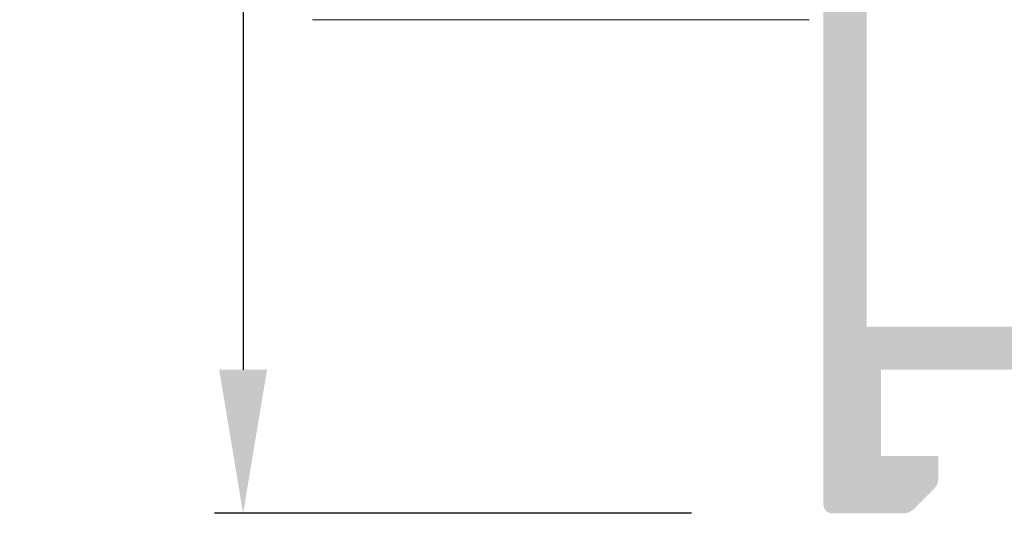
# Model space of a CAD drawing. Units: millimetres. Extents: x 3733 to 4153, y 28 to 325.
# Drawn here: x 3758 to 3775, y 73 to 82 of the extents above; entities that cross this region are included whole.
import ezdxf

# ---------------------------------------------------------------- set-up
doc = ezdxf.new("R2010")
doc.units = ezdxf.units.MM
doc.layers.get('0').update_dxf_attribs({"lineweight": 9})
doc.layers.add('SOMBREADOS', color=18, linetype='Continuous')
doc.styles.add('ROMANS', font='ROMANS.SHX', dxfattribs={"height": 2.5})
doc.dimstyles.new('1-1', dxfattribs={"dimtxt": 2.5, "dimasz": 2.5, "dimexe": 0.5, "dimexo": 2.5, "dimgap": 1, "dimtad": 1, "dimzin": 0, "dimdsep": 46, "dimtxsty": 'ROMANS', "dimcen": 0, "dimclrd": 256, "dimclre": 256, "dimclrt": 256, "dimadec": 0, "dimazin": 0, "dimtp": 0.2, "dimtm": 0.2, "dimtfac": 0.2, "dimtmove": 0, "dimatfit": 3, "dimfxl": 0, "dimtolj": 1, "dimtzin": 0, "dimarcsym": 0})

# ---------------------------------------------------------------- blocks, each defined once
blk = doc.blocks.new('*D16')
at = {"lineweight": -2}
for p, q in [((3769.195543176168, 248.2662304676558), (3760.938931969737, 248.2662304676558)), ((3761.438931969737, 245.7662304676558), (3761.438931969737, 75.61623046765772)), ((3769.247073080289, 73.11623046765772), (3760.938931969737, 73.11623046765772))]:
    blk.add_line(p, q, dxfattribs=at)
for points in [[(3761.02226530307, 245.7662304676558), (3761.855598636403, 245.7662304676558), (3761.438931969737, 248.2662304676558)], [(3761.02226530307, 75.61623046765772), (3761.855598636403, 75.61623046765772), (3761.438931969737, 73.11623046765772)]]:
    blk.add_solid(points)
at = {"layer": 'DEFPOINTS', "color": 0}
for p in [(3771.695543176168, 248.2662304676558), (3761.438931969737, 73.11623046765772), (3771.747073080289, 73.11623046765772)]:
    blk.add_point(p, dxfattribs=at)
at = {"insert": (3759.188931969737, 160.6912304676573), "char_height": 2.5, "attachment_point": 5, "rotation": 90, "style": 'ROMANS'}
blk.add_mtext('\\A1;{H}', dxfattribs=at)

msp = doc.modelspace()

# ---------------------------------------------------------------- hatches: boundary and pattern name
at = {"layer": 'SOMBREADOS'}
h = msp.add_hatch(color=256, dxfattribs=at)
edge = h.paths.add_edge_path(flags=16)
edge.add_line((3796.037868817564, 89.81016445047862), (3795.368766480871, 90.47926678717363))
edge.add_arc((3795.545543176167, 90.65604348246961), 0.2500000000001051, 180.0000000000065, 224.9999999999885, ccw=False)
edge.add_line((3795.295543176167, 90.65604348246961), (3795.295543176168, 94.75610288725784))
edge.add_arc((3795.445543176168, 94.75610288725784), 0.1500000000001459, 104.9999999987379, 179.9999999999349, ccw=False)
edge.add_line((3795.406720319406, 94.90099176120157), (3798.230838415183, 95.65771192423085))
edge.add_arc((3798.295543176453, 95.41623046765767), 0.2499999999997567, 75.0000000325283, 104.9999999988325, ccw=False)
edge.add_line((3798.360247937591, 95.65771192426587), (3801.184366032937, 94.90099176122567))
edge.add_arc((3801.145543176169, 94.75610288728285), 0.1499999999999842, -3.26281224261038e-11, 74.99999999876718, ccw=False)
edge.add_line((3801.295543176168, 94.75610288728285), (3801.295543176167, 90.6560434824687))
edge.add_arc((3801.045543176167, 90.6560434824687), 0.2499999999999939, 315.0000000000185, 359.999999999974, ccw=False)
edge.add_line((3801.222319871465, 90.47926678717272), (3800.553217534772, 89.81016445047862))
edge.add_arc((3800.447151517594, 89.91623046765676), 0.1499999999999087, 270.00000000005423, 315.00000000006906, ccw=False)
edge.add_line((3800.447151517594, 89.76623046765667), (3796.143934834743, 89.76623046765667))
edge.add_arc((3796.143934834742, 89.91623046765676), 0.1499999999999204, 225.000000000023, 270.00000000001086, ccw=False)
h.paths.add_polyline_path([(3791.795543176168, 82.36623046765772), (3800.795543176168, 82.36623046765772), (3800.795543176168, 76.36623046765772), (3791.795543176168, 76.36623046765772)], flags=16)
edge = h.paths.add_edge_path()
edge.add_arc((3789.736163608469, 79.39123046765758), 0.1499999999999905, -30.617787847432226, 30.61778784744928, ccw=False)
edge.add_arc((3790.295543176168, 79.06017986844381), 0.4999999999997382, 149.3822121525235, 179.9999999999772)
edge.add_line((3789.795543176168, 79.06017986844381), (3789.795543176168, 78.40528778386056))
edge.add_arc((3789.895543176169, 78.40528778386056), 0.1000000000000988, 180, 361.7828623250486)
edge.add_line((3789.995494767258, 78.4083989635028), (3790.721550945294, 78.85158554738473))
edge.add_arc((3790.773651908478, 78.76623046765758), 0.0999999999999067, 90.00000000007333, 121.40000000014061, ccw=False)
edge.add_line((3790.773651908478, 78.86623046765772), (3790.910543176168, 78.86623046765772))
edge.add_arc((3790.910543176168, 78.73123046765772), 0.1349999999999909, 9.652012522565201e-11, 89.99999999990348, ccw=False)
edge.add_line((3791.045543176168, 78.73123046765772), (3791.045543176168, 76.74358430827374))
edge.add_arc((3791.145543176168, 76.74358430827465), 0.0999999999997789, 180.0000000000489, 234.9376096235924)
edge.add_arc((3791.034117037271, 76.55921125021177), 0.115862816764861, -106.73466260940711, 62.23216196233102, ccw=False)
edge.add_arc((3791.034957520546, 76.54222466271881), 0.0999999999995497, 235.0000000005891, 250.0000000006018, ccw=False)
edge.add_line((3790.977599876912, 76.46030945828875), (3790.120423150998, 77.0605110633519))
edge.add_arc((3790.177780794633, 77.14242626778196), 0.0999999999998568, 175.0000000001929, 235.0000000001661, ccw=False)
edge.add_line((3790.078161324824, 77.15114184205595), (3790.085709233554, 77.23741483362164))
edge.add_arc((3789.986089763745, 77.246130407897), 0.1000000000000108, 354.9999999999878, 474.9999999999367)
edge.add_line((3789.943827937571, 77.33676118660082), (3789.500943278998, 77.13024067862875))
edge.add_arc((3789.56433601826, 76.99429451057381), 0.1499999999998626, 114.9999999999811, 144.9999999999874)
edge.add_line((3789.441463211617, 77.08033097602583), (3788.655342560268, 75.95763433474394))
edge.add_arc((3788.778215366911, 75.87159786929192), 0.1499999999998289, 144.9999999999812, 270.0000000001683)
edge.add_line((3788.778215366911, 75.72159786929183), (3790.155233746896, 75.72159786929183))
edge.add_arc((3790.155233746896, 75.87159786929192), 0.1500000000001993, 269.9999999999565, 345.9438819542244)
edge.add_arc((3790.446251240434, 75.79873623017693), 0.1499999999999291, 70.00000000001643, 165.9438819542099, ccw=False)
edge.add_line((3790.497554261933, 75.93969012329399), (3790.895543176168, 75.79471384518797))
edge.add_arc((3790.834044917745, 75.59075705495684), 0.2130267778251976, 6.867774581027504, 73.22057970538822, ccw=False)
edge.add_line((3791.045543176168, 75.61623046765772), (3791.645543176168, 75.61623046765772))
edge.add_line((3791.645543176168, 75.61623046765772), (3791.645543176168, 73.36623046765772))
edge.add_arc((3791.895543176168, 73.36623046765772), 0.25, 180, 270)
edge.add_line((3791.895543176168, 73.11623046765772), (3792.941989785576, 73.11623046765772))
edge.add_arc((3792.941989785574, 73.36623046765772), 0.2499999999999809, 270.0000000001921, 314.9999999999193)
edge.add_line((3793.118766480871, 73.18945377236082), (3793.472319871466, 73.5430071629537))
edge.add_arc((3793.295543176167, 73.71978385825082), 0.2500000000005566, 315.0000000000714, 359.9999999999674)
edge.add_line((3793.545543176168, 73.71978385825082), (3793.545543176168, 74.11623046765772))
edge.add_line((3793.545543176168, 74.11623046765772), (3792.545543176168, 74.11623046765772))
edge.add_line((3792.545543176168, 74.11623046765772), (3792.545543176168, 75.61623046765772))
edge.add_line((3792.545543176168, 75.61623046765772), (3800.545543176168, 75.61623046765772))
edge.add_line((3800.545543176167, 75.61623046765772), (3800.545543176168, 74.11623046765772))
edge.add_line((3800.545543176168, 74.11623046765772), (3799.545543176168, 74.11623046765772))
edge.add_line((3799.545543176168, 74.11623046765772), (3799.545543176169, 73.71978385825082))
edge.add_arc((3799.795543176168, 73.71978385825082), 0.2499999999995495, 179.9999999998958, 225.0000000000322)
edge.add_line((3799.618766480872, 73.5430071629537), (3799.972319871466, 73.18945377236082))
edge.add_arc((3800.149096566763, 73.3662304676568), 0.2499999999997596, 224.9999999997675, 269.999999999974)
edge.add_line((3800.149096566763, 73.1162304676568), (3801.395543176167, 73.11623046765772))
edge.add_arc((3801.395543176168, 73.26623046765667), 0.1499999999996362, 270, 359.9999999999131)
edge.add_line((3801.545543176167, 73.26623046765667), (3801.545543176171, 82.81318696685776))
edge.add_arc((3801.395543176171, 82.81318696685867), 0.1500000000000954, 359.9999999999783, 444.9999999999466)
edge.add_line((3801.408616537583, 82.96261617157188), (3798.795543176168, 83.19123046765685))
edge.add_line((3798.795543176168, 83.19123046765685), (3798.795543176168, 88.8662304676568))
edge.add_arc((3798.945543176168, 88.8662304676568), 0.1500000000000909, 90, 180, ccw=False)
edge.add_line((3798.945543176168, 89.01623046765667), (3800.757811689374, 89.01623046765667))
edge.add_arc((3800.757811689374, 89.16623046765676), 0.14999999999986, 270.0000000000488, 315.000000000096)
edge.add_line((3800.863877706552, 89.06016445047862), (3802.001609193346, 90.19789593727364))
edge.add_arc((3801.895543176168, 90.30396195445178), 0.1500000000001829, 315.0000000002149, 359.9999999999891)
edge.add_line((3802.045543176167, 90.30396195445178), (3802.045543176169, 95.33159812825488))
edge.add_arc((3801.89554317617, 95.33159812825488), 0.1499999999999442, 359.999999999924, 434.9999999987855)
edge.add_line((3801.934366032938, 95.4764870021977), (3798.554362221434, 96.38215629397882))
edge.add_arc((3798.295543176453, 95.41623046765767), 0.9999999999998652, 75.00000000723178, 104.9999999987835)
edge.add_line((3798.036724131371, 96.382156293952), (3794.656720319406, 95.47648700219861))
edge.add_arc((3794.695543176168, 95.33159812825488), 0.1499999999999787, 104.9999999986757, 179.9999999999783)
edge.add_line((3794.545543176168, 95.33159812825488), (3794.545543176168, 90.30396195445178))
edge.add_arc((3794.695543176169, 90.30396195445269), 0.1500000000005428, 180.0000000002605, 225.0000000001228)
edge.add_line((3794.589477158991, 90.19789593727364), (3795.727208645785, 89.06016445047862))
edge.add_arc((3795.833274662962, 89.16623046765676), 0.14999999999984, 225.0000000000077, 270.0000000000217)
edge.add_line((3795.833274662962, 89.01623046765667), (3797.645543176167, 89.01623046765667))
edge.add_arc((3797.645543176168, 88.8662304676568), 0.1500000000000909, 0, 90, ccw=False)
edge.add_line((3797.795543176167, 88.8662304676568), (3797.795543176168, 83.1162304676568))
edge.add_line((3797.795543176168, 83.11623046765772), (3791.045543176168, 83.16623046765767))
edge.add_arc((3790.859608468926, 83.18111511075676), 0.1865295364206976, 283.52277262547955, 355.423057719183, ccw=False)
edge.add_line((3790.903225010084, 82.99975672166283), (3790.497554261933, 82.84277081202163))
edge.add_arc((3790.446251240434, 82.9837247051396), 0.1499999999997131, 194.0561180457875, 290.00000000009214, ccw=False)
edge.add_arc((3790.155233746896, 82.9108630660237), 0.15000000000018, 14.05611804573348, 90.00000000004343)
edge.add_line((3790.155233746896, 83.06086306602378), (3788.778215366911, 83.06086306602378))
edge.add_arc((3788.778215366911, 82.9108630660237), 0.1499999999998787, 89.99999999977743, 214.999999999961)
edge.add_line((3788.655342560268, 82.8248266005719), (3789.441463211617, 81.70212995928978))
edge.add_arc((3789.564336018259, 81.7881664247418), 0.1499999999996216, 215.0000000000748, 245.000000000099)
edge.add_line((3789.500943278998, 81.65222025668686), (3789.943827937571, 81.44569974871479))
edge.add_arc((3789.986089763745, 81.53633052741861), 0.09999999999974302, 244.9999999997978, 365.0000000002712)
edge.add_line((3790.085709233554, 81.54504610169397), (3790.078161324823, 81.63131909325966))
edge.add_arc((3790.177780794633, 81.64003466753456), 0.0999999999999076, 124.99999999983521, 184.9999999998536, ccw=False)
edge.add_line((3790.120423150998, 81.72194987196372), (3790.977599876912, 82.32215147702686))
edge.add_arc((3791.034957520546, 82.24023627259794), 0.0999999999995351, 109.99999999986491, 124.9999999998632, ccw=False)
edge.add_arc((3791.034117037271, 82.22324968510384), 0.1158628167652453, -62.2321619621402, 106.73466260928589, ccw=False)
edge.add_arc((3791.145543176168, 82.03887662704096), 0.0999999999997861, 125.0623903763396, 179.9999999999837)
edge.add_line((3791.045543176168, 82.03887662704096), (3791.045543176168, 80.05123046765766))
edge.add_arc((3790.910543176168, 80.05123046765766), 0.1349999999997635, 270, 360, ccw=False)
edge.add_line((3790.910543176168, 79.91623046765767), (3790.773651908478, 79.91623046765767))
edge.add_arc((3790.773651908478, 80.01623046765667), 0.0999999999994493, 238.59999999984478, 270.00000000005696, ccw=False)
edge.add_line((3790.721550945294, 79.93087538792997), (3789.995494767258, 80.37406197181258))
edge.add_arc((3789.895543176169, 80.37717315145369), 0.0999999999999852, 358.2171376749494, 540)
edge.add_line((3789.795543176168, 80.37717315145369), (3789.795543176168, 79.7222810668718))
edge.add_arc((3790.295543176168, 79.7222810668718), 0.4999999999999047, 180.0000000000586, 210.617787847473)
edge = h.paths.add_edge_path(flags=16)
edge.add_line((3774.870543176168, 83.16623046765676), (3772.445543176169, 83.16623046765676))
edge.add_arc((3772.445543176169, 83.31623046765685), 0.1499999999999773, 180, 270.0000000001303, ccw=False)
edge.add_line((3772.295543176169, 83.31623046765685), (3772.295543176168, 94.75610288726989))
edge.add_arc((3772.445543176168, 94.75610288726989), 0.1500000000000566, 104.99999999998411, 180, ccw=False)
edge.add_line((3772.406720319403, 94.90099176121385), (3775.230838414892, 95.65771192422994))
edge.add_arc((3775.295543176167, 95.41623046765676), 0.2500000000002839, 75.00000000001933, 104.99999999998099, ccw=False)
edge.add_line((3775.360247937443, 95.65771192422994), (3778.184366032934, 94.90099176121475))
edge.add_arc((3778.145543176169, 94.7561028872708), 0.1499999999999838, 0, 75.00000000003848, ccw=False)
edge.add_line((3778.295543176168, 94.7561028872708), (3778.29554317617, 89.91623046765676))
edge.add_arc((3778.145543176171, 89.91623046765676), 0.1499999999998921, 270, 360, ccw=False)
edge.add_line((3778.145543176171, 89.76623046765667), (3775.770543176169, 89.76623046765667))
edge.add_arc((3775.770543176169, 89.01623046765667), 0.7499999999999999, 90, 180)
edge.add_line((3775.020543176169, 89.01623046765667), (3775.020543176168, 83.31623046765685))
edge.add_arc((3774.870543176168, 83.31623046765685), 0.1500000000000909, 270, 360, ccw=False)
h.paths.add_polyline_path([(3779.795543176171, 82.41623046765676), (3779.795543176171, 82.3662304676568), (3781.29554317617, 82.3662304676568), (3781.29554317617, 76.3662304676568), (3772.295543176168, 76.3662304676568), (3772.295543176168, 82.3662304676568), (3773.795543176168, 82.3662304676568), (3773.795543176169, 82.41623046765676)], flags=16)
edge = h.paths.add_edge_path()
edge.add_line((3779.545543176169, 74.11623046765772), (3779.545543176169, 73.71978385825082))
edge.add_arc((3779.795543176169, 73.71978385825082), 0.2500000000000025, 179.9999999999283, 224.9999999999954)
edge.add_line((3779.618766480873, 73.5430071629537), (3779.972319871466, 73.18945377236082))
edge.add_arc((3780.149096566764, 73.36623046765772), 0.2500000000010805, 224.9999999999471, 270.0000000000228)
edge.add_line((3780.149096566764, 73.1162304676568), (3781.195543176169, 73.11623046765772))
edge.add_arc((3781.195543176169, 73.36623046765772), 0.25, 270, 360)
edge.add_line((3781.445543176169, 73.36623046765772), (3781.445543176169, 75.61623046765772))
edge.add_line((3781.445543176169, 75.61623046765772), (3782.045543176172, 75.61623046765772))
edge.add_arc((3782.243071345573, 75.59654365529673), 0.1985067965790216, 103.85280793358072, 174.3083634709534, ccw=False)
edge.add_line((3782.195543176172, 75.78927668671986), (3782.803874478552, 75.97677916151088))
edge.add_arc((3782.855177500051, 75.83582526839291), 0.1499999999997355, 14.056118045720325, 109.9999999999117, ccw=False)
edge.add_arc((3783.146194993589, 75.90868690750881), 0.1500000000000736, 194.0561180457769, 270.0000000000164)
edge.add_line((3783.146194993589, 75.75868690750781), (3784.523213373574, 75.75868690750781))
edge.add_arc((3784.523213373574, 75.9086869075079), 0.1499999999997211, 269.9999999998969, 395.0000000000047)
edge.add_line((3784.646086180217, 75.9947233729606), (3783.859965528869, 77.11742001424273))
edge.add_arc((3783.737092722225, 77.03138354878979), 0.1499999999998639, 35.00000000004549, 64.9999999999894)
edge.add_line((3783.800485461486, 77.16732971684587), (3783.357600802914, 77.3738502248168))
edge.add_arc((3783.31533897674, 77.28321944611389), 0.1000000000001505, 65.0000000000392, 185.0000000001364)
edge.add_line((3783.215719506931, 77.27450387183876), (3783.223267415662, 77.18823088027261))
edge.add_arc((3783.123647945853, 77.17951530599771), 0.0999999999999657, -54.99999999998221, 4.999999999785928, ccw=False)
edge.add_line((3783.181005589488, 77.09760010156879), (3782.313044522321, 76.4898472194659))
edge.add_line((3782.313044522321, 76.4898472194659), (3782.080543176172, 76.41623046765767))
edge.add_arc((3782.080543176172, 76.55123046765766), 0.1349999999999389, 125.0623903764743, 270.0000000000965, ccw=False)
edge.add_arc((3781.945543176172, 76.74358430827374), 0.0999999999999031, 305.0623903764262, 360)
edge.add_line((3782.045543176172, 76.74358430827374), (3782.045543176172, 78.73123046765772))
edge.add_arc((3782.180543176172, 78.73123046765681), 0.1350000000002112, 90, 179.999999999807, ccw=False)
edge.add_line((3782.180543176172, 78.86623046765772), (3782.317434443862, 78.86623046765772))
edge.add_arc((3782.317434443862, 78.76623046765758), 0.0999999999996821, 58.60000000000218, 89.99999999987779, ccw=False)
edge.add_line((3782.369535407046, 78.85158554738473), (3783.095591585083, 78.4083989635028))
edge.add_arc((3783.195543176172, 78.40528778386056), 0.0999999999998857, 178.2171376749476, 360)
edge.add_line((3783.295543176172, 78.40528778386056), (3783.295543176172, 79.06017986844381))
edge.add_arc((3782.795543176172, 79.0601798684429), 0.4999999999998896, 3.907309999999999e-11, 30.61778784746935)
edge.add_arc((3783.354922743872, 79.39123046765758), 0.149999999999977, 149.3822121525503, 210.6177878474497, ccw=False)
edge.add_arc((3782.795543176172, 79.7222810668718), 0.5000000000001156, 329.3822121525383, 360.0000000000002)
edge.add_line((3783.295543176172, 79.7222810668718), (3783.295543176172, 80.37717315145369))
edge.add_arc((3783.195543176172, 80.37717315145369), 0.100000000000113, 0, 181.7828623250483)
edge.add_line((3783.095591585083, 80.37406197181258), (3782.369535407046, 79.93087538792997))
edge.add_arc((3782.317434443862, 80.01623046765667), 0.0999999999992275, 270, 301.40000000019523, ccw=False)
edge.add_line((3782.317434443862, 79.91623046765767), (3782.180543176172, 79.91623046765767))
edge.add_arc((3782.180543176172, 80.05123046765766), 0.1349999999999838, 180, 270.00000000010255, ccw=False)
edge.add_line((3782.045543176172, 80.05123046765766), (3782.045543176172, 82.03887662704096))
edge.add_arc((3781.945543176172, 82.03887662704096), 0.0999999999998828, 3.2e-15, 54.93760962359653)
edge.add_arc((3782.080128740435, 82.23109016304284), 0.1346473251633587, 71.47368489141547, 235.0476616064584, ccw=False)
edge.add_line((3782.122911604964, 82.35875977053092), (3783.181005589488, 81.68486083374592))
edge.add_arc((3783.123647945853, 81.60294562931699), 0.0999999999999467, -5.000000000114028, 55.00000000015808, ccw=False)
edge.add_line((3783.223267415662, 81.59423005504163), (3783.215719506931, 81.50795706347685))
edge.add_arc((3783.31533897674, 81.49924148920104), 0.099999999999941, 174.9999999998043, 295.0000000000523)
edge.add_line((3783.357600802915, 81.4086107104979), (3783.800485461487, 81.61513121846974))
edge.add_arc((3783.737092722225, 81.75107738652491), 0.149999999999958, 294.9999999999969, 325.0000000000036)
edge.add_line((3783.859965528869, 81.66504092107175), (3784.646086180217, 82.78773756235364))
edge.add_arc((3784.523213373574, 82.8737740278068), 0.1499999999997136, 324.9999999999683, 449.9999999999945)
edge.add_line((3784.523213373574, 83.0237740278069), (3783.14619499359, 83.0237740278069))
edge.add_arc((3783.146194993589, 82.8737740278068), 0.1500000000000923, 89.99999999984257, 165.9438819542257)
edge.add_arc((3782.855177500051, 82.9466356669218), 0.1499999999995424, 249.9999999999987, 345.94388195434016, ccw=False)
edge.add_line((3782.803874478553, 82.80568177380383), (3782.206255698267, 82.98679805509687))
edge.add_arc((3782.25232545165, 83.1897504562628), 0.2081155912365207, 186.4890924798427, 257.2107120221171, ccw=False)
edge.add_line((3782.045543176172, 83.16623046765676), (3778.120543176169, 83.16623046765676))
edge.add_line((3778.120543176168, 83.16623046765676), (3778.120543176168, 83.65898523212581))
edge.add_line((3778.120543176168, 83.65898523212581), (3777.370543176168, 83.79123046765676))
edge.add_line((3777.370543176168, 83.79123046765676), (3777.370543176168, 83.16623046765676))
edge.add_line((3777.370543176168, 83.16623046765676), (3775.970543176169, 83.16623046765767))
edge.add_arc((3775.970543176169, 83.31623046765776), 0.1500000000001052, 180.0000000000109, 269.9999999999946, ccw=False)
edge.add_line((3775.82054317617, 83.31623046765776), (3775.820543176169, 88.94123046765685))
edge.add_arc((3775.970543176169, 88.94123046765685), 0.1500000000005421, 89.99999999997829, 180, ccw=False)
edge.add_line((3775.970543176169, 89.09123046765762), (3777.370543176169, 89.09123046765671))
edge.add_line((3777.370543176168, 89.09123046765671), (3777.370543176168, 88.54123046765676))
edge.add_line((3777.370543176168, 88.54123046765676), (3778.020543176169, 88.65584300511773))
edge.add_line((3778.020543176169, 88.65584300511773), (3778.020543176168, 89.09123046765671))
edge.add_line((3778.020543176168, 89.09123046765671), (3778.314790971284, 89.09123046765671))
edge.add_arc((3778.545543176169, 88.99503576956477), 0.2500000000005088, 22.630008111219183, 157.3699918888244, ccw=False)
edge.add_line((3778.776295381054, 89.09123046765671), (3778.895543176171, 89.09123046765671))
edge.add_arc((3778.895543176171, 89.2412304676568), 0.1500000000000909, 270, 360.0000000000217)
edge.add_line((3779.045543176172, 89.2412304676568), (3779.045543176169, 95.33159812825579))
edge.add_arc((3778.895543176169, 95.33159812825488), 0.1500000000003067, 1.302692e-10, 75.00000000003067)
edge.add_line((3778.934366032934, 95.47648700219861), (3775.554362221269, 96.38215629394676))
edge.add_arc((3775.295543176167, 95.41623046765676), 1.000000000000016, 75.00000000003125, 104.9999999999948)
edge.add_line((3775.036724131065, 96.38215629394585), (3771.656720319403, 95.4764870021977))
edge.add_arc((3771.695543176169, 95.33159812825375), 0.1500000000000706, 104.9999999999814, 180.0000000000001)
edge.add_line((3771.545543176168, 95.33159812825375), (3771.545543176168, 83.37111599917284))
edge.add_arc((3771.295543176168, 83.37111599917284), 0.2500000000000666, 268.89118787224027, 359.99999999999346, ccw=False)
edge.add_line((3771.29070537255, 83.12116281224303), (3764.040705372551, 83.26148539288874))
edge.add_arc((3764.045543176169, 83.51143857981765), 0.2499999999999479, 180.0000000000065, 268.8911878722267, ccw=False)
edge.add_line((3763.795543176169, 83.51143857981765), (3763.795543176168, 94.16623046766063))
edge.add_arc((3763.795543176168, 94.5162304676619), 0.3500000000000227, 270, 450)
edge.add_line((3763.795543176168, 94.86623046766204), (3763.795543176168, 96.11623046766204))
edge.add_arc((3763.545543176168, 96.11623046766204), 0.25, 0, 90)
edge.add_line((3763.545543176168, 96.36623046766204), (3763.295543176168, 96.36623046766204))
edge.add_arc((3763.295543176168, 96.11623046766204), 0.25, 90, 180)
edge.add_line((3763.045543176168, 96.11623046766204), (3763.045543176169, 82.8662304676568))
edge.add_arc((3763.545543176169, 82.8662304676568), 0.4999999999999965, 180, 270.0000000000017)
edge.add_line((3763.545543176169, 82.3662304676568), (3771.295543176168, 82.36623046765772))
edge.add_arc((3771.295543176168, 82.1162304676568), 0.2499999999999965, 0, 90, ccw=False)
edge.add_line((3771.545543176168, 82.1162304676568), (3771.545543176169, 73.26623046765758))
edge.add_arc((3771.695543176169, 73.26623046765758), 0.1500000000000909, 180, 269.9999999999783)
edge.add_line((3771.695543176169, 73.11623046765772), (3772.941989785576, 73.1162304676568))
edge.add_arc((3772.941989785575, 73.36623046765772), 0.2500000000004216, 270.0000000002116, 314.9999999999954)
edge.add_line((3773.118766480872, 73.18945377236082), (3773.472319871466, 73.5430071629537))
edge.add_arc((3773.295543176168, 73.71978385825173), 0.2500000000013695, 314.9999999998433, 360.0000000000651)
edge.add_line((3773.54554317617, 73.71978385825264), (3773.54554317617, 74.11623046765772))
edge.add_line((3773.545543176169, 74.11623046765772), (3772.545543176169, 74.11623046765772))
edge.add_line((3772.545543176169, 74.11623046765772), (3772.545543176169, 75.61623046765772))
edge.add_line((3772.545543176169, 75.61623046765772), (3780.545543176169, 75.6162304676568))
edge.add_line((3780.545543176169, 75.6162304676568), (3780.545543176169, 74.11623046765772))
edge.add_line((3780.545543176169, 74.11623046765772), (3779.545543176169, 74.11623046765772))

# ---------------------------------------------------------------- linework, layer by layer
at = {"color": 7, "linetype": 'Continuous'}
msp.add_line((3771.295543012256, 81.71623034341883), (3762.645542805129, 81.71623034341883), dxfattribs=at)

# ---------------------------------------------------------------- dimensions: what is measured, and where the dimension line sits
dim = msp.add_linear_dim(base=(3761.438931969737, 73.11623046765772), p1=(3771.695543176168, 248.2662304676558), p2=(3771.747073080289, 73.11623046765772), angle=90, text='{H}', dimstyle='1-1', override={"dimclrd": 256, "dimclre": 256, "dimclrt": 256})
dim.commit()
dim.dimension.update_dxf_attribs({"geometry": '*D16', "text_midpoint": (3759.188931969737, 160.6912304676573)})

doc.saveas('drawing.dxf')
